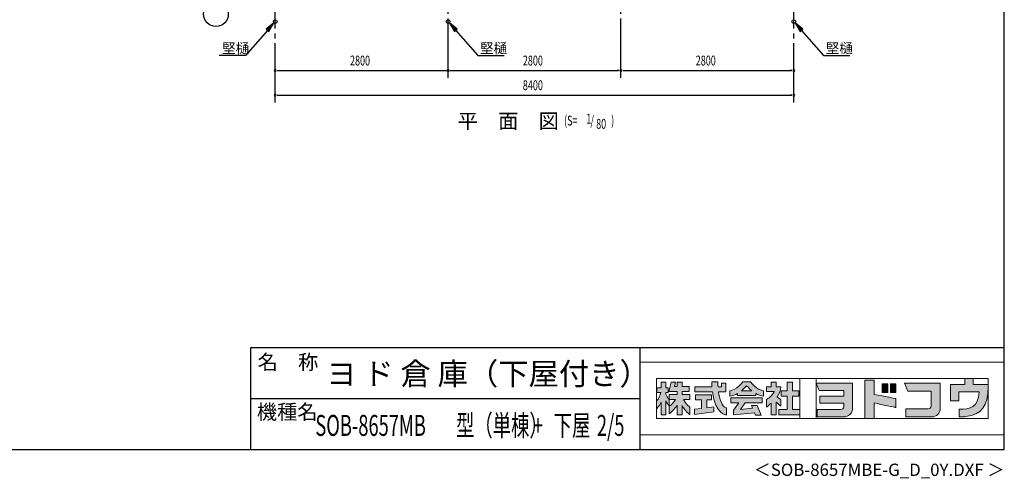
# Model space of a CAD drawing. Extents: x 868 to 32764, y 362 to 22484.
# Drawn here: x 16816 to 32764, y 362 to 7798 of the extents above; entities that cross this region are included whole.
import ezdxf
from ezdxf.enums import TextEntityAlignment as Align

# ---------------------------------------------------------------- set-up
doc = ezdxf.new("R2010")
doc.units = 0
doc.header["$LTSCALE"] = 80
doc.header["$MEASUREMENT"] = 0
doc.linetypes.add('1PL-M', pattern=[15, 12, -1, 1, -1])
for name, color, linetype in [('1PL-M1', 6, '1PL-M'), ('FILENAME', 7, 'CONTINUOUS'), ('HIKIDASHI', 6, 'CONTINUOUS'), ('NAME', 20, 'CONTINUOUS'), ('SUNPOU', 4, 'CONTINUOUS'), ('U1', 3, 'CONTINUOUS'), ('WAKUMOJI-01', 130, 'CONTINUOUS'), ('WAKUSEN-01', 50, 'CONTINUOUS'), ('WAKUSEN-02', 130, 'CONTINUOUS')]:
    doc.layers.add(name, color=color, linetype=linetype)
doc.layers.add('FRAME', color=8, linetype='CONTINUOUS', lineweight=0, plot=False)
doc.layers.add('株式会社ヨドコウ 社名ロゴタイプ 横組み', color=4, linetype='CONTINUOUS', lineweight=0)
doc.styles.add('00', font='ROMANS', dxfattribs={"width": 0.666667, "bigfont": 'BIGFONT'})
doc.styles.add('01', font='ROMANS', dxfattribs={"height": 3, "bigfont": 'BIGFONT'})
doc.styles.add('FILENAME', font='romans', dxfattribs={"height": 200, "bigfont": 'bigfont'})
doc.styles.add('WAKUMOJI', font='SIMPLEX', dxfattribs={"height": 3, "bigfont": 'BIGFONT'})

# ---------------------------------------------------------------- blocks, each defined once
blk = doc.blocks.new('Block_0')
at = {"layer": '株式会社ヨドコウ 社名ロゴタイプ 横組み'}
h = blk.add_hatch(color=256, dxfattribs=at)
h.dxf.hatch_style = 2
edge = h.paths.add_edge_path()
edge.add_spline(control_points=[(22.52, -15.55), (22.52, -15.55), (26.89, -15.55), (26.89, -15.55), (26.89, -15.55), (26.89, -12.49), (26.89, -12.49), (26.89, -12.49), (26.89, -12.48), (26.89, -12.48), (26.89, -12.48), (22.52, -12.48), (22.52, -12.48), (22.52, -12.48), (22.52, -9.76), (22.52, -9.76), (22.52, -9.76), (19.43, -9.76), (19.43, -9.76), (19.43, -9.76), (19.43, -12.48), (19.43, -12.48), (19.43, -12.48), (19.43, -12.49), (19.43, -12.49), (19.43, -12.49), (17.82, -12.49), (17.82, -12.49), (17.82, -12.49), (18.44, -9.76), (18.44, -9.76), (18.44, -9.76), (15.67, -9.76), (15.67, -9.76), (15.67, -9.76), (14.16, -15.55), (14.16, -15.55), (14.16, -15.55), (19.43, -15.55), (19.43, -15.55), (19.43, -15.55), (19.43, -17.6), (19.43, -17.6), (19.43, -17.6), (14.44, -17.6), (14.44, -17.6), (14.44, -17.6), (14.44, -20.61), (14.44, -20.61), (13.55, -19.44), (12.8, -18.25), (12.39, -17.26), (12.39, -17.26), (12.39, -16.3), (12.39, -16.3), (12.39, -16.3), (13.9, -16.3), (13.9, -16.3), (13.9, -16.3), (13.9, -13.32), (13.9, -13.32), (13.9, -13.32), (12.39, -13.32), (12.39, -13.32), (12.39, -13.32), (12.39, -9.76), (12.39, -9.76), (12.39, -9.76), (9.4, -9.76), (9.4, -9.76), (9.4, -9.76), (9.4, -13.32), (9.4, -13.32), (9.4, -13.32), (6.77, -13.32), (6.77, -13.32), (6.77, -13.32), (6.77, -16.3), (6.77, -16.3), (6.77, -16.3), (9.17, -16.3), (9.17, -16.3), (8.88, -18.08), (7.95, -19.98), (6.53, -21.71), (6.53, -21.71), (6.53, -26.68), (6.53, -26.68), (7.81, -25.14), (9.05, -23.22), (9.4, -22.42), (9.4, -22.42), (9.4, -30.2), (9.4, -30.2), (9.4, -30.2), (12.39, -30.2), (12.39, -30.2), (12.39, -30.2), (12.39, -21.53), (12.39, -21.53), (12.72, -22.29), (13.73, -23.63), (14.44, -24.55), (14.44, -24.55), (14.44, -20.69), (14.44, -20.69), (14.44, -20.69), (14.5, -20.69), (14.5, -20.69), (14.5, -20.69), (18.29, -20.69), (18.29, -20.69), (18.29, -20.69), (17.1, -23.18), (14.44, -24.95), (14.44, -24.95), (14.44, -29.56), (14.44, -29.56), (15.91, -28.51), (18.82, -25.32), (19.43, -24.11), (19.43, -24.11), (19.43, -30.2), (19.43, -30.2), (19.43, -30.2), (22.52, -30.2), (22.52, -30.2), (22.52, -30.2), (22.52, -24.43), (22.52, -24.43), (24.05, -27.77), (27.23, -29.95), (27.23, -29.95), (27.23, -29.95), (27.23, -25.41), (27.23, -25.41), (24.93, -23.55), (23.41, -20.69), (23.41, -20.69), (23.41, -20.69), (27.23, -20.69), (27.23, -20.69), (27.23, -20.69), (27.23, -17.6), (27.23, -17.6), (27.23, -17.6), (22.52, -17.6), (22.52, -17.6), (22.52, -17.6), (22.52, -15.55), (22.52, -15.55)], knot_values=[0, 0, 0, 0, 1, 1, 1, 2, 2, 2, 3, 3, 3, 4, 4, 4, 5, 5, 5, 6, 6, 6, 7, 7, 7, 8, 8, 8, 9, 9, 9, 10, 10, 10, 11, 11, 11, 12, 12, 12, 13, 13, 13, 14, 14, 14, 15, 15, 15, 16, 16, 16, 17, 17, 17, 18, 18, 18, 19, 19, 19, 20, 20, 20, 21, 21, 21, 22, 22, 22, 23, 23, 23, 24, 24, 24, 25, 25, 25, 26, 26, 26, 27, 27, 27, 28, 28, 28, 29, 29, 29, 30, 30, 30, 31, 31, 31, 32, 32, 32, 33, 33, 33, 34, 34, 34, 35, 35, 35, 36, 36, 36, 37, 37, 37, 38, 38, 38, 39, 39, 39, 40, 40, 40, 41, 41, 41, 42, 42, 42, 43, 43, 43, 44, 44, 44, 45, 45, 45, 46, 46, 46, 47, 47, 47, 48, 48, 48, 49, 49, 49, 50, 50, 50, 50], degree=3, periodic=0)
h = blk.add_hatch(color=256, dxfattribs=at)
h.dxf.hatch_style = 2
edge = h.paths.add_edge_path()
edge.add_spline(control_points=[(45.15, -15.85), (45.15, -15.85), (49.6, -15.85), (49.6, -15.85), (49.6, -15.85), (49.6, -10.54), (49.6, -10.54), (49.6, -10.54), (46.93, -10.54), (46.93, -10.54), (46.93, -10.54), (46.93, -12.72), (46.93, -12.72), (46.93, -12.72), (44.85, -12.72), (44.85, -12.72), (44.74, -11.69), (44.68, -9.71), (44.68, -9.71), (44.68, -9.71), (40.92, -9.71), (40.92, -9.71), (40.93, -10.77), (40.97, -11.77), (41.03, -12.72), (41.03, -12.72), (30.42, -12.72), (30.42, -12.72), (30.42, -12.72), (30.42, -15.85), (30.42, -15.85), (30.42, -15.85), (41.32, -15.85), (41.32, -15.85), (43.08, -29.91), (50.08, -30.3), (50.08, -30.3), (50.08, -30.3), (50.08, -25.89), (50.08, -25.89), (46.98, -25.07), (45.69, -19.94), (45.15, -15.85)], knot_values=[0, 0, 0, 0, 1, 1, 1, 2, 2, 2, 3, 3, 3, 4, 4, 4, 5, 5, 5, 6, 6, 6, 7, 7, 7, 8, 8, 8, 9, 9, 9, 10, 10, 10, 11, 11, 11, 12, 12, 12, 13, 13, 13, 14, 14, 14, 14], degree=3, periodic=0)
h = blk.add_hatch(color=256, dxfattribs=at)
h.dxf.hatch_style = 2
edge = h.paths.add_edge_path()
edge.add_spline(control_points=[(59.36, -15.25), (61.43, -13.59), (62.6, -11.98), (62.6, -11.98), (62.6, -11.98), (63.78, -13.59), (65.85, -15.25), (65.85, -15.25), (59.36, -15.25), (59.36, -15.25)], knot_values=[0, 0, 0, 0, 1, 1, 1, 2, 2, 2, 3, 3, 3, 3], degree=3, periodic=0)
edge = h.paths.add_edge_path()
edge.add_spline(control_points=[(65.04, -9.58), (65.04, -9.58), (60.17, -9.58), (60.17, -9.58), (57.4, -14.2), (52.2, -15.27), (52.2, -15.27), (52.2, -15.27), (52.2, -18.6), (52.2, -18.6), (53.93, -18.32), (55.49, -17.69), (56.85, -16.94), (56.85, -16.94), (56.85, -18.14), (56.85, -18.14), (56.85, -18.14), (68.35, -18.14), (68.35, -18.14), (68.35, -18.14), (68.35, -16.94), (68.35, -16.94), (69.71, -17.69), (71.27, -18.32), (73, -18.6), (73, -18.6), (73, -15.27), (73, -15.27), (73, -15.27), (67.8, -14.2), (65.04, -9.58)], knot_values=[0, 0, 0, 0, 1, 1, 1, 2, 2, 2, 3, 3, 3, 4, 4, 4, 5, 5, 5, 6, 6, 6, 7, 7, 7, 8, 8, 8, 9, 9, 9, 10, 10, 10, 10], degree=3, periodic=0)
h = blk.add_hatch(color=256, dxfattribs=at)
h.dxf.hatch_style = 2
edge = h.paths.add_edge_path()
edge.add_spline(control_points=[(83.92, -20.84), (83.49, -20.61), (81.76, -19.16), (81.52, -18.88), (82.86, -17.18), (83.86, -14.97), (83.87, -12.72), (83.87, -12.72), (81.05, -12.72), (81.05, -12.72), (81.05, -12.72), (81.05, -9.76), (81.05, -9.76), (81.05, -9.76), (77.76, -9.76), (77.76, -9.76), (77.76, -9.76), (77.76, -12.72), (77.76, -12.72), (77.76, -12.72), (75.04, -12.72), (75.04, -12.72), (75.04, -12.72), (75.04, -15.74), (75.04, -15.74), (75.04, -15.74), (79.77, -15.74), (79.77, -15.74), (79.1, -17.07), (77.28, -19.22), (75.04, -20.67), (75.04, -20.67), (75.04, -25.31), (75.04, -25.31), (76.07, -24.58), (77.76, -22.86), (77.76, -22.86), (77.76, -22.86), (77.76, -30.22), (77.76, -30.22), (77.76, -30.22), (81.05, -30.22), (81.05, -30.22), (81.05, -30.22), (81.05, -22.29), (81.05, -22.29), (81.42, -22.71), (83.24, -24.3), (83.92, -24.79), (83.92, -24.79), (83.92, -20.84), (83.92, -20.84)], knot_values=[0, 0, 0, 0, 1, 1, 1, 2, 2, 2, 3, 3, 3, 4, 4, 4, 5, 5, 5, 6, 6, 6, 7, 7, 7, 8, 8, 8, 9, 9, 9, 10, 10, 10, 11, 11, 11, 12, 12, 12, 13, 13, 13, 14, 14, 14, 15, 15, 15, 16, 16, 16, 17, 17, 17, 17], degree=3, periodic=0)
h = blk.add_hatch(color=256, dxfattribs=at)
h.dxf.hatch_style = 2
h.paths.add_polyline_path([(91.19, -26.94), (91.19, -18.44), (95.14, -18.44), (95.14, -15.12), (91.19, -15.12), (91.19, -9.76), (87.81, -9.76), (87.81, -15.12), (84.01, -15.12), (84.01, -18.44), (87.81, -18.44), (87.81, -26.94), (82.69, -26.94), (82.69, -30.22), (95.72, -30.22), (95.72, -26.94)])
h = blk.add_hatch(color=256, dxfattribs=at)
h.dxf.hatch_style = 1
edge = h.paths.add_edge_path()
edge.add_spline(control_points=[(128.43, -12.79), (128.43, -12.43), (128.43, -12.09), (128.43, -11.79)], knot_values=[12.750005, 12.750005, 12.750005, 12.750005, 12.812504, 12.812504, 12.812504, 12.812504], degree=3, periodic=0)
edge.add_spline(control_points=[(128.43, -11.79), (128.43, -11.5), (128.43, -11.24), (128.43, -11.02)], knot_values=[12.812504, 12.812504, 12.812504, 12.812504, 12.875003, 12.875003, 12.875003, 12.875003], degree=3, periodic=0)
edge.add_spline(control_points=[(128.43, -11.02), (128.43, -10.92), (128.43, -10.82), (128.43, -10.74)], knot_values=[12.875003, 12.875003, 12.875003, 12.875003, 12.906252, 12.906252, 12.906252, 12.906252], degree=3, periodic=0)
edge.add_spline(control_points=[(128.43, -10.74), (128.43, -10.66), (128.43, -10.59), (128.43, -10.53)], knot_values=[12.906252, 12.906252, 12.906252, 12.906252, 12.937501, 12.937501, 12.937501, 12.937501], degree=3, periodic=0)
edge.add_spline(control_points=[(128.43, -10.35), (128.43, -10.35), (128.43, -10.35), (128.43, -10.35), (128.43, -10.35), (122.78, -10.35), (117.12, -10.35)], knot_values=[12.999817, 12.999817, 12.999817, 12.999817, 13, 13, 13, 13.49999, 13.49999, 13.49999, 13.49999], degree=3, periodic=0)
edge.add_spline(control_points=[(117.12, -10.35), (111.46, -10.35), (105.8, -10.35), (105.8, -10.35)], knot_values=[13.49999, 13.49999, 13.49999, 13.49999, 14, 14, 14, 14], degree=3, periodic=0)
edge.add_spline(control_points=[(105.8, -10.35), (105.8, -10.35), (107.72, -14.94), (107.72, -14.94)], knot_values=[0.00001, 0.00001, 0.00001, 0.00001, 0.99999, 0.99999, 0.99999, 0.99999], degree=3, periodic=0)
edge.add_spline(control_points=[(107.72, -14.94), (107.72, -14.94), (122.93, -14.94), (122.93, -14.94)], knot_values=[1.00001, 1.00001, 1.00001, 1.00001, 1.99999, 1.99999, 1.99999, 1.99999], degree=3, periodic=0)
edge.add_spline(control_points=[(122.93, -14.94), (122.93, -14.94), (122.93, -18.45), (122.93, -18.45)], knot_values=[2.00001, 2.00001, 2.00001, 2.00001, 2.99999, 2.99999, 2.99999, 2.99999], degree=3, periodic=0)
edge.add_spline(control_points=[(122.93, -18.45), (122.93, -18.45), (108.09, -18.45), (108.09, -18.45)], knot_values=[3.00001, 3.00001, 3.00001, 3.00001, 3.99999, 3.99999, 3.99999, 3.99999], degree=3, periodic=0)
edge.add_spline(control_points=[(108.09, -18.45), (108.09, -18.45), (108.09, -22.88), (108.09, -22.88)], knot_values=[4.00001, 4.00001, 4.00001, 4.00001, 4.99999, 4.99999, 4.99999, 4.99999], degree=3, periodic=0)
edge.add_spline(control_points=[(108.09, -22.88), (108.09, -22.88), (122.93, -22.88), (122.93, -22.88)], knot_values=[5.00001, 5.00001, 5.00001, 5.00001, 5.99999, 5.99999, 5.99999, 5.99999], degree=3, periodic=0)
edge.add_spline(control_points=[(122.93, -22.88), (122.93, -22.88), (122.93, -25.08), (122.93, -25.08)], knot_values=[6.00001, 6.00001, 6.00001, 6.00001, 7, 7, 7, 7], degree=3, periodic=0)
edge.add_spline(control_points=[(122.93, -25.08), (122.93, -26.07), (122.12, -26.87), (121.13, -26.87)], knot_values=[7, 7, 7, 7, 8, 8, 8, 8], degree=3, periodic=0)
edge.add_spline(control_points=[(121.13, -26.87), (121.13, -26.87), (106.47, -26.87), (106.47, -26.87)], knot_values=[8.00001, 8.00001, 8.00001, 8.00001, 8.99999, 8.99999, 8.99999, 8.99999], degree=3, periodic=0)
edge.add_spline(control_points=[(106.47, -26.87), (106.47, -26.87), (106.47, -31.47), (106.47, -31.47)], knot_values=[9.00001, 9.00001, 9.00001, 9.00001, 9.99999, 9.99999, 9.99999, 9.99999], degree=3, periodic=0)
edge.add_spline(control_points=[(106.47, -31.47), (106.47, -31.47), (122.93, -31.47), (122.93, -31.47)], knot_values=[10.00001, 10.00001, 10.00001, 10.00001, 11, 11, 11, 11], degree=3, periodic=0)
edge.add_spline(control_points=[(122.93, -31.47), (125.96, -31.47), (128.43, -28.99), (128.43, -25.96), (128.43, -25.96), (128.43, -24.98), (128.43, -23.52)], knot_values=[11, 11, 11, 11, 12, 12, 12, 12.250015, 12.250015, 12.250015, 12.250015], degree=3, periodic=0)
edge.add_spline(control_points=[(128.43, -23.52), (128.43, -22.06), (128.43, -20.11), (128.43, -18.16)], knot_values=[12.250015, 12.250015, 12.250015, 12.250015, 12.50001, 12.50001, 12.50001, 12.50001], degree=3, periodic=0)
edge.add_spline(control_points=[(128.43, -18.16), (128.43, -17.18), (128.43, -16.2), (128.43, -15.29)], knot_values=[12.50001, 12.50001, 12.50001, 12.50001, 12.625008, 12.625008, 12.625008, 12.625008], degree=3, periodic=0)
edge.add_spline(control_points=[(128.43, -15.29), (128.43, -14.38), (128.43, -13.52), (128.43, -12.79)], knot_values=[12.625008, 12.625008, 12.625008, 12.625008, 12.750005, 12.750005, 12.750005, 12.750005], degree=3, periodic=0)
edge = h.paths.add_edge_path()
edge.add_spline(control_points=[(141.81, -17.46), (141.81, -17.46), (141.81, -8.53), (141.81, -8.53)], knot_values=[1.00001, 1.00001, 1.00001, 1.00001, 1.99999, 1.99999, 1.99999, 1.99999], degree=3, periodic=0)
edge.add_spline(control_points=[(141.81, -8.53), (141.81, -8.53), (136.06, -8.53), (136.06, -8.53)], knot_values=[2.00001, 2.00001, 2.00001, 2.00001, 2.99999, 2.99999, 2.99999, 2.99999], degree=3, periodic=0)
edge.add_spline(control_points=[(136.06, -8.53), (136.06, -8.53), (136.06, -32.5), (136.06, -32.5)], knot_values=[3.00001, 3.00001, 3.00001, 3.00001, 3.99999, 3.99999, 3.99999, 3.99999], degree=3, periodic=0)
edge.add_spline(control_points=[(136.06, -32.5), (136.06, -32.5), (141.81, -32.5), (141.81, -32.5)], knot_values=[4.00001, 4.00001, 4.00001, 4.00001, 4.99999, 4.99999, 4.99999, 4.99999], degree=3, periodic=0)
edge.add_spline(control_points=[(141.81, -32.5), (141.81, -32.5), (141.81, -22.75), (141.81, -22.75)], knot_values=[5.00001, 5.00001, 5.00001, 5.00001, 6, 6, 6, 6], degree=3, periodic=0)
edge.add_spline(control_points=[(141.81, -22.75), (146.75, -23.83), (154.97, -25.5), (155.05, -25.52)], knot_values=[6, 6, 6, 6, 7, 7, 7, 7], degree=3, periodic=0)
edge.add_spline(control_points=[(155.05, -25.52), (155.05, -25.52), (155.4, -25.59), (155.4, -25.59), (155.4, -25.59), (155.4, -20.1), (155.4, -20.1), (155.4, -20.1), (155.17, -20.05), (155.17, -20.05)], knot_values=[7.00003, 7.00003, 7.00003, 7.00003, 8, 8, 8, 9, 9, 9, 9.99997, 9.99997, 9.99997, 9.99997], degree=3, periodic=0)
edge.add_spline(control_points=[(155.17, -20.05), (155.1, -20.04), (148.67, -18.75), (141.81, -17.46)], knot_values=[0, 0, 0, 0, 1, 1, 1, 1], degree=3, periodic=0)
edge = h.paths.add_edge_path()
edge.add_spline(control_points=[(182.97, -15.35), (182.97, -14.42), (182.97, -13.56), (182.97, -12.82)], knot_values=[8.625007, 8.625007, 8.625007, 8.625007, 8.750005, 8.750005, 8.750005, 8.750005], degree=3, periodic=0)
edge.add_spline(control_points=[(182.97, -12.82), (182.97, -12.45), (182.97, -12.11), (182.97, -11.81)], knot_values=[8.750005, 8.750005, 8.750005, 8.750005, 8.812504, 8.812504, 8.812504, 8.812504], degree=3, periodic=0)
edge.add_spline(control_points=[(182.97, -11.81), (182.97, -11.51), (182.97, -11.25), (182.97, -11.03)], knot_values=[8.812504, 8.812504, 8.812504, 8.812504, 8.875002, 8.875002, 8.875002, 8.875002], degree=3, periodic=0)
edge.add_spline(control_points=[(182.97, -11.03), (182.97, -10.92), (182.97, -10.83), (182.97, -10.74)], knot_values=[8.875002, 8.875002, 8.875002, 8.875002, 8.906252, 8.906252, 8.906252, 8.906252], degree=3, periodic=0)
edge.add_spline(control_points=[(182.97, -10.74), (182.97, -10.66), (182.97, -10.59), (182.97, -10.53)], knot_values=[8.906252, 8.906252, 8.906252, 8.906252, 8.937501, 8.937501, 8.937501, 8.937501], degree=3, periodic=0)
edge.add_spline(control_points=[(182.97, -10.35), (182.97, -10.35), (182.97, -10.35), (182.97, -10.35), (182.97, -10.35), (177.43, -10.35), (171.88, -10.35)], knot_values=[8.999817, 8.999817, 8.999817, 8.999817, 9, 9, 9, 9.49999, 9.49999, 9.49999, 9.49999], degree=3, periodic=0)
edge.add_spline(control_points=[(171.88, -10.35), (166.33, -10.35), (160.78, -10.35), (160.78, -10.35)], knot_values=[9.49999, 9.49999, 9.49999, 9.49999, 10, 10, 10, 10], degree=3, periodic=0)
edge.add_spline(control_points=[(160.78, -10.35), (160.78, -10.35), (162.85, -15.34), (162.85, -15.34)], knot_values=[0.00001, 0.00001, 0.00001, 0.00001, 0.99999, 0.99999, 0.99999, 0.99999], degree=3, periodic=0)
edge.add_spline(control_points=[(162.85, -15.34), (162.85, -15.34), (177.24, -15.34), (177.24, -15.34)], knot_values=[1.00001, 1.00001, 1.00001, 1.00001, 1.99999, 1.99999, 1.99999, 1.99999], degree=3, periodic=0)
edge.add_spline(control_points=[(177.24, -15.34), (177.24, -15.34), (177.24, -24.73), (177.24, -24.73)], knot_values=[2.00001, 2.00001, 2.00001, 2.00001, 3, 3, 3, 3], degree=3, periodic=0)
edge.add_spline(control_points=[(177.24, -24.73), (177.24, -25.66), (176.48, -26.43), (175.54, -26.43)], knot_values=[3, 3, 3, 3, 4, 4, 4, 4], degree=3, periodic=0)
edge.add_spline(control_points=[(175.54, -26.43), (175.54, -26.43), (161.55, -26.43), (161.55, -26.43)], knot_values=[4.00001, 4.00001, 4.00001, 4.00001, 4.99999, 4.99999, 4.99999, 4.99999], degree=3, periodic=0)
edge.add_spline(control_points=[(161.55, -26.43), (161.55, -26.43), (161.55, -31.47), (161.55, -31.47)], knot_values=[5.00001, 5.00001, 5.00001, 5.00001, 5.99999, 5.99999, 5.99999, 5.99999], degree=3, periodic=0)
edge.add_spline(control_points=[(161.55, -31.47), (161.55, -31.47), (177.65, -31.47), (177.65, -31.47)], knot_values=[6.00001, 6.00001, 6.00001, 6.00001, 7, 7, 7, 7], degree=3, periodic=0)
edge.add_spline(control_points=[(177.65, -31.47), (180.58, -31.47), (182.97, -29.08), (182.97, -26.14), (182.97, -26.14), (182.97, -25.15), (182.97, -23.67)], knot_values=[7, 7, 7, 7, 8, 8, 8, 8.250015, 8.250015, 8.250015, 8.250015], degree=3, periodic=0)
edge.add_spline(control_points=[(182.97, -23.67), (182.97, -22.19), (182.97, -20.22), (182.97, -18.25)], knot_values=[8.250015, 8.250015, 8.250015, 8.250015, 8.50001, 8.50001, 8.50001, 8.50001], degree=3, periodic=0)
edge.add_spline(control_points=[(182.97, -18.25), (182.97, -17.26), (182.97, -16.27), (182.97, -15.35)], knot_values=[8.50001, 8.50001, 8.50001, 8.50001, 8.625007, 8.625007, 8.625007, 8.625007], degree=3, periodic=0)
edge = h.paths.add_edge_path()
edge.add_spline(control_points=[(212.73, -12.78), (212.73, -12.78), (212.73, -11.21), (212.73, -11.21), (212.73, -11.21), (203.51, -11.21), (203.51, -11.21)], knot_values=[14.00002, 14.00002, 14.00002, 14.00002, 15, 15, 15, 15.99998, 15.99998, 15.99998, 15.99998], degree=3, periodic=0)
edge.add_spline(control_points=[(203.51, -11.21), (203.51, -11.21), (203.51, -11.21), (203.51, -11.21), (203.51, -11.21), (203.51, -11.21), (203.51, -11.21)], knot_values=[15.99998, 15.99998, 15.99998, 15.99998, 16, 16, 16, 16.00001, 16.00001, 16.00001, 16.00001], degree=3, periodic=0)
edge.add_spline(control_points=[(203.51, -11.21), (203.51, -11.21), (203.51, -7.5), (203.51, -7.5)], knot_values=[0.00001, 0.00001, 0.00001, 0.00001, 0.99999, 0.99999, 0.99999, 0.99999], degree=3, periodic=0)
edge.add_spline(control_points=[(203.51, -7.5), (203.51, -7.5), (198.23, -7.5), (198.23, -7.5)], knot_values=[1.00001, 1.00001, 1.00001, 1.00001, 1.99999, 1.99999, 1.99999, 1.99999], degree=3, periodic=0)
edge.add_spline(control_points=[(198.23, -7.5), (198.23, -7.5), (198.23, -11.21), (198.23, -11.21)], knot_values=[2.00001, 2.00001, 2.00001, 2.00001, 2.99999, 2.99999, 2.99999, 2.99999], degree=3, periodic=0)
edge.add_spline(control_points=[(198.23, -11.21), (198.23, -11.21), (189.33, -11.21), (189.33, -11.21)], knot_values=[3.00001, 3.00001, 3.00001, 3.00001, 3.99999, 3.99999, 3.99999, 3.99999], degree=3, periodic=0)
edge.add_spline(control_points=[(189.33, -11.21), (189.33, -11.21), (189.33, -21.51), (189.33, -21.51)], knot_values=[4.00001, 4.00001, 4.00001, 4.00001, 4.99999, 4.99999, 4.99999, 4.99999], degree=3, periodic=0)
edge.add_spline(control_points=[(189.33, -21.51), (189.33, -21.51), (194.46, -21.51), (194.46, -21.51)], knot_values=[5.00001, 5.00001, 5.00001, 5.00001, 5.99999, 5.99999, 5.99999, 5.99999], degree=3, periodic=0)
edge.add_spline(control_points=[(194.46, -21.51), (194.46, -21.51), (194.46, -15.81), (194.46, -15.81)], knot_values=[6.00001, 6.00001, 6.00001, 6.00001, 6.99999, 6.99999, 6.99999, 6.99999], degree=3, periodic=0)
edge.add_spline(control_points=[(194.46, -15.81), (194.46, -15.81), (207.16, -15.81), (207.16, -15.81)], knot_values=[7.00001, 7.00001, 7.00001, 7.00001, 8, 8, 8, 8], degree=3, periodic=0)
edge.add_spline(control_points=[(207.16, -15.81), (206.97, -25.77), (201.09, -26.66), (195.07, -26.71)], knot_values=[8, 8, 8, 8, 9, 9, 9, 9], degree=3, periodic=0)
edge.add_spline(control_points=[(195.07, -26.71), (195.07, -26.71), (194.78, -26.71), (194.78, -26.71)], knot_values=[9.00001, 9.00001, 9.00001, 9.00001, 9.99999, 9.99999, 9.99999, 9.99999], degree=3, periodic=0)
edge.add_spline(control_points=[(194.78, -26.71), (194.78, -26.71), (194.78, -31.47), (194.78, -31.47)], knot_values=[10.00001, 10.00001, 10.00001, 10.00001, 10.99999, 10.99999, 10.99999, 10.99999], degree=3, periodic=0)
edge.add_spline(control_points=[(194.78, -31.47), (194.78, -31.47), (195.08, -31.47), (195.08, -31.47)], knot_values=[11.00001, 11.00001, 11.00001, 11.00001, 12, 12, 12, 12], degree=3, periodic=0)
edge.add_spline(control_points=[(195.08, -31.47), (196.5, -31.47), (197.74, -31.4), (198.86, -31.26)], knot_values=[12, 12, 12, 12, 13, 13, 13, 13], degree=3, periodic=0)
edge.add_spline(control_points=[(198.86, -31.26), (208.71, -30.05), (212.73, -24.69), (212.73, -12.78)], knot_values=[13, 13, 13, 13, 14, 14, 14, 14], degree=3, periodic=0)
h = blk.add_hatch(color=250, dxfattribs=at)
h.dxf.hatch_style = 2
edge = h.paths.add_edge_path()
edge.add_spline(control_points=[(105.8, -10.35), (105.8, -10.35), (107.72, -14.94), (107.72, -14.94), (107.72, -14.94), (122.93, -14.94), (122.93, -14.94), (122.93, -14.94), (122.93, -18.45), (122.93, -18.45), (122.93, -18.45), (108.09, -18.45), (108.09, -18.45), (108.09, -18.45), (108.09, -22.88), (108.09, -22.88), (108.09, -22.88), (122.93, -22.88), (122.93, -22.88), (122.93, -22.88), (122.93, -25.08), (122.93, -25.08), (122.93, -26.07), (122.12, -26.87), (121.13, -26.87), (121.13, -26.87), (106.47, -26.87), (106.47, -26.87), (106.47, -26.87), (106.47, -31.47), (106.47, -31.47), (106.47, -31.47), (122.93, -31.47), (122.93, -31.47), (125.96, -31.47), (128.43, -28.99), (128.43, -25.96), (128.43, -25.96), (128.43, -10.35), (128.43, -10.35), (128.43, -10.35), (105.8, -10.35), (105.8, -10.35)], knot_values=[0, 0, 0, 0, 1, 1, 1, 2, 2, 2, 3, 3, 3, 4, 4, 4, 5, 5, 5, 6, 6, 6, 7, 7, 7, 8, 8, 8, 9, 9, 9, 10, 10, 10, 11, 11, 11, 12, 12, 12, 13, 13, 13, 14, 14, 14, 14], degree=3, periodic=0)
edge.add_line((105.8, -10.35), (105.8, -10.35))
h = blk.add_hatch(color=250, dxfattribs=at)
h.dxf.hatch_style = 2
edge = h.paths.add_edge_path()
edge.add_spline(control_points=[(155.17, -20.05), (155.1, -20.04), (148.67, -18.75), (141.81, -17.46), (141.81, -17.46), (141.81, -8.53), (141.81, -8.53), (141.81, -8.53), (136.06, -8.53), (136.06, -8.53), (136.06, -8.53), (136.06, -32.5), (136.06, -32.5), (136.06, -32.5), (141.81, -32.5), (141.81, -32.5), (141.81, -32.5), (141.81, -22.75), (141.81, -22.75), (146.75, -23.83), (154.97, -25.5), (155.05, -25.52), (155.05, -25.52), (155.4, -25.59), (155.4, -25.59), (155.4, -25.59), (155.4, -20.1), (155.4, -20.1), (155.4, -20.1), (155.17, -20.05), (155.17, -20.05)], knot_values=[0, 0, 0, 0, 1, 1, 1, 2, 2, 2, 3, 3, 3, 4, 4, 4, 5, 5, 5, 6, 6, 6, 7, 7, 7, 8, 8, 8, 9, 9, 9, 10, 10, 10, 10], degree=3, periodic=0)
edge.add_line((155.17, -20.05), (155.17, -20.05))
h = blk.add_hatch(color=256, dxfattribs=at)
h.dxf.hatch_style = 2
h.paths.add_polyline_path([(146.94, -10.84), (146.94, -16.24), (150.29, -16.24), (150.29, -10.84), (146.94, -10.84)])
h = blk.add_hatch(color=256, dxfattribs=at)
h.dxf.hatch_style = 2
h.paths.add_polyline_path([(152.05, -10.84), (152.05, -16.24), (155.4, -16.24), (155.4, -10.84), (152.05, -10.84)])
h = blk.add_hatch(color=250, dxfattribs=at)
h.dxf.hatch_style = 2
edge = h.paths.add_edge_path()
edge.add_spline(control_points=[(160.78, -10.35), (160.78, -10.35), (162.85, -15.34), (162.85, -15.34), (162.85, -15.34), (177.24, -15.34), (177.24, -15.34), (177.24, -15.34), (177.24, -24.73), (177.24, -24.73), (177.24, -25.66), (176.48, -26.43), (175.54, -26.43), (175.54, -26.43), (161.55, -26.43), (161.55, -26.43), (161.55, -26.43), (161.55, -31.47), (161.55, -31.47), (161.55, -31.47), (177.65, -31.47), (177.65, -31.47), (180.58, -31.47), (182.97, -29.08), (182.97, -26.14), (182.97, -26.14), (182.97, -10.35), (182.97, -10.35), (182.97, -10.35), (160.78, -10.35), (160.78, -10.35)], knot_values=[0, 0, 0, 0, 1, 1, 1, 2, 2, 2, 3, 3, 3, 4, 4, 4, 5, 5, 5, 6, 6, 6, 7, 7, 7, 8, 8, 8, 9, 9, 9, 10, 10, 10, 10], degree=3, periodic=0)
edge.add_line((160.78, -10.35), (160.78, -10.35))
h = blk.add_hatch(color=250, dxfattribs=at)
h.dxf.hatch_style = 2
edge = h.paths.add_edge_path()
edge.add_spline(control_points=[(203.51, -11.21), (203.51, -11.21), (203.51, -7.5), (203.51, -7.5), (203.51, -7.5), (198.23, -7.5), (198.23, -7.5), (198.23, -7.5), (198.23, -11.21), (198.23, -11.21), (198.23, -11.21), (189.33, -11.21), (189.33, -11.21), (189.33, -11.21), (189.33, -21.51), (189.33, -21.51), (189.33, -21.51), (194.46, -21.51), (194.46, -21.51), (194.46, -21.51), (194.46, -15.81), (194.46, -15.81), (194.46, -15.81), (207.16, -15.81), (207.16, -15.81), (206.97, -25.77), (201.09, -26.66), (195.07, -26.71), (195.07, -26.71), (194.78, -26.71), (194.78, -26.71), (194.78, -26.71), (194.78, -31.47), (194.78, -31.47), (194.78, -31.47), (195.08, -31.47), (195.08, -31.47), (196.5, -31.47), (197.74, -31.4), (198.86, -31.26), (208.71, -30.05), (212.73, -24.69), (212.73, -12.78), (212.73, -12.78), (212.73, -11.21), (212.73, -11.21), (212.73, -11.21), (203.51, -11.21), (203.51, -11.21)], knot_values=[0, 0, 0, 0, 1, 1, 1, 2, 2, 2, 3, 3, 3, 4, 4, 4, 5, 5, 5, 6, 6, 6, 7, 7, 7, 8, 8, 8, 9, 9, 9, 10, 10, 10, 11, 11, 11, 12, 12, 12, 13, 13, 13, 14, 14, 14, 15, 15, 15, 16, 16, 16, 16], degree=3, periodic=0)
edge.add_line((203.51, -11.21), (203.51, -11.21))
h = blk.add_hatch(color=256, dxfattribs=at)
h.dxf.hatch_style = 2
h.paths.add_polyline_path([(37.86, -20.86), (40.77, -20.86), (40.77, -17.73), (30.83, -17.73), (30.83, -20.86), (34.55, -20.86), (34.55, -26.14), (30.25, -26.72), (30.25, -29.95), (42.2, -28.37), (42.2, -25.15), (37.86, -25.71)])
h = blk.add_hatch(color=256, dxfattribs=at)
h.dxf.hatch_style = 2
h.paths.add_polyline_path([(52.85, -22.77), (57.67, -22.77), (54.52, -27.23), (54.52, -30.26), (67.47, -29.01), (68.04, -30.42), (71.61, -30.42), (69.15, -24.34), (65.59, -24.34), (66.28, -26.04), (58.86, -26.76), (61.59, -22.77), (72.35, -22.77), (72.35, -19.65), (52.85, -19.65)])
at = {"layer": 'FRAME'}
for p, q in [((-3.54, 2.57), (222.81, 2.57)), ((-3.54, -42.57), (-3.54, 2.57)), ((222.81, 2.57), (222.81, -42.57)), ((6.53, -7.5), (212.73, -7.5)), ((6.53, -32.5), (6.53, -7.5)), ((95.72, -7.5), (95.72, -32.5)), ((105.8, -7.5), (105.8, -32.5)), ((212.73, -7.5), (212.73, -32.5)), ((212.73, -32.5), (6.53, -32.5)), ((222.81, -42.57), (-3.54, -42.57))]:
    blk.add_line(p, q, dxfattribs=at)
at = {"layer": '株式会社ヨドコウ 社名ロゴタイプ 横組み'}
for points in [[(91.19, -26.94), (91.19, -18.44), (95.14, -18.44), (95.14, -15.12), (91.19, -15.12), (91.19, -9.76), (87.81, -9.76), (87.81, -15.12), (84.01, -15.12), (84.01, -18.44), (87.81, -18.44), (87.81, -26.94), (82.69, -26.94), (82.69, -30.22), (95.72, -30.22), (95.72, -26.94)], [(37.86, -20.86), (40.77, -20.86), (40.77, -17.73), (30.83, -17.73), (30.83, -20.86), (34.55, -20.86), (34.55, -26.14), (30.25, -26.72), (30.25, -29.95), (42.2, -28.37), (42.2, -25.15), (37.86, -25.71)], [(52.85, -22.77), (57.67, -22.77), (54.52, -27.23), (54.52, -30.26), (67.47, -29.01), (68.04, -30.42), (71.61, -30.42), (69.15, -24.34), (65.59, -24.34), (66.28, -26.04), (58.86, -26.76), (61.59, -22.77), (72.35, -22.77), (72.35, -19.65), (52.85, -19.65)]]:
    blk.add_lwpolyline(points, close=True, dxfattribs=at)
for points in [[(146.94, -10.84), (146.94, -16.24), (150.29, -16.24), (150.29, -10.84), (146.94, -10.84)], [(152.05, -10.84), (152.05, -16.24), (155.4, -16.24), (155.4, -10.84), (152.05, -10.84)]]:
    blk.add_lwpolyline(points, dxfattribs=at)
for points in [[(12.39, -9.76), (12.39, -9.76), (9.4, -9.76), (9.4, -9.76)], [(9.4, -9.76), (9.4, -9.76), (9.4, -13.32), (9.4, -13.32)], [(12.39, -13.32), (12.39, -13.32), (12.39, -9.76), (12.39, -9.76)], [(15.67, -9.76), (15.67, -9.76), (14.16, -15.55), (14.16, -15.55)], [(18.44, -9.76), (18.44, -9.76), (15.67, -9.76), (15.67, -9.76)], [(17.82, -12.49), (17.82, -12.49), (18.44, -9.76), (18.44, -9.76)], [(22.52, -9.76), (22.52, -9.76), (19.43, -9.76), (19.43, -9.76)], [(19.43, -9.76), (19.43, -9.76), (19.43, -12.48), (19.43, -12.48)], [(22.52, -12.48), (22.52, -12.48), (22.52, -9.76), (22.52, -9.76)], [(105.8, -10.35), (105.8, -10.35), (107.72, -14.94), (107.72, -14.94)], [(128.43, -10.35), (128.43, -10.35), (105.8, -10.35), (105.8, -10.35)], [(128.43, -25.96), (128.43, -25.96), (128.43, -10.35), (128.43, -10.35)], [(160.78, -10.35), (160.78, -10.35), (162.85, -15.34), (162.85, -15.34)], [(182.97, -10.35), (182.97, -10.35), (160.78, -10.35), (160.78, -10.35)], [(182.97, -26.14), (182.97, -26.14), (182.97, -10.35), (182.97, -10.35)], [(198.23, -11.21), (198.23, -11.21), (189.33, -11.21), (189.33, -11.21)], [(189.33, -11.21), (189.33, -11.21), (189.33, -21.51), (189.33, -21.51)], [(203.51, -7.5), (203.51, -7.5), (198.23, -7.5), (198.23, -7.5)], [(198.23, -7.5), (198.23, -7.5), (198.23, -11.21), (198.23, -11.21)], [(203.51, -11.21), (203.51, -11.21), (203.51, -7.5), (203.51, -7.5)], [(212.73, -11.21), (212.73, -11.21), (203.51, -11.21), (203.51, -11.21)], [(212.73, -12.78), (212.73, -12.78), (212.73, -11.21), (212.73, -11.21)], [(9.17, -16.3), (8.88, -18.08), (7.95, -19.98), (6.53, -21.71)], [(9.4, -13.32), (9.4, -13.32), (6.77, -13.32), (6.77, -13.32)], [(6.77, -13.32), (6.77, -13.32), (6.77, -16.3), (6.77, -16.3)], [(6.77, -16.3), (6.77, -16.3), (9.17, -16.3), (9.17, -16.3)], [(13.9, -13.32), (13.9, -13.32), (12.39, -13.32), (12.39, -13.32)], [(12.39, -17.26), (12.39, -17.26), (12.39, -16.3), (12.39, -16.3)], [(12.39, -16.3), (12.39, -16.3), (13.9, -16.3), (13.9, -16.3)], [(14.44, -20.61), (13.55, -19.44), (12.8, -18.25), (12.39, -17.26)], [(13.9, -16.3), (13.9, -16.3), (13.9, -13.32), (13.9, -13.32)], [(14.16, -15.55), (14.16, -15.55), (19.43, -15.55), (19.43, -15.55)], [(19.43, -17.6), (19.43, -17.6), (14.44, -17.6), (14.44, -17.6)], [(14.44, -17.6), (14.44, -17.6), (14.44, -20.61), (14.44, -20.61)], [(19.43, -12.49), (19.43, -12.49), (17.82, -12.49), (17.82, -12.49)], [(19.43, -12.48), (19.43, -12.48), (19.43, -12.49), (19.43, -12.49)], [(19.43, -15.55), (19.43, -15.55), (19.43, -17.6), (19.43, -17.6)], [(26.89, -12.48), (26.89, -12.48), (22.52, -12.48), (22.52, -12.48)], [(22.52, -15.55), (22.52, -15.55), (26.89, -15.55), (26.89, -15.55)], [(22.52, -17.6), (22.52, -17.6), (22.52, -15.55), (22.52, -15.55)], [(27.23, -17.6), (27.23, -17.6), (22.52, -17.6), (22.52, -17.6)], [(26.89, -12.49), (26.89, -12.49), (26.89, -12.48), (26.89, -12.48)], [(26.89, -15.55), (26.89, -15.55), (26.89, -12.49), (26.89, -12.49)], [(27.23, -20.69), (27.23, -20.69), (27.23, -17.6), (27.23, -17.6)], [(107.72, -14.94), (107.72, -14.94), (122.93, -14.94), (122.93, -14.94)], [(122.93, -14.94), (122.93, -14.94), (122.93, -18.45), (122.93, -18.45)], [(162.85, -15.34), (162.85, -15.34), (177.24, -15.34), (177.24, -15.34)], [(177.24, -15.34), (177.24, -15.34), (177.24, -24.73), (177.24, -24.73)], [(194.46, -21.51), (194.46, -21.51), (194.46, -15.81), (194.46, -15.81)], [(194.46, -15.81), (194.46, -15.81), (207.16, -15.81), (207.16, -15.81)], [(207.16, -15.81), (206.97, -25.77), (201.09, -26.66), (195.07, -26.71)], [(198.86, -31.26), (208.71, -30.05), (212.73, -24.69), (212.73, -12.78)], [(6.53, -21.71), (6.53, -21.71), (6.53, -26.68), (6.53, -26.68)], [(6.53, -26.68), (7.81, -25.14), (9.05, -23.22), (9.4, -22.42)], [(9.4, -22.42), (9.4, -22.42), (9.4, -30.2), (9.4, -30.2)], [(12.39, -30.2), (12.39, -30.2), (12.39, -21.53), (12.39, -21.53)], [(12.39, -21.53), (12.72, -22.29), (13.73, -23.63), (14.44, -24.55)], [(14.44, -24.55), (14.44, -24.55), (14.44, -20.69), (14.44, -20.69)], [(14.44, -20.69), (14.44, -20.69), (14.5, -20.69), (14.5, -20.69)], [(18.29, -20.69), (18.29, -20.69), (17.1, -23.18), (14.44, -24.95)], [(14.44, -29.56), (15.91, -28.51), (18.82, -25.32), (19.43, -24.11)], [(14.5, -20.69), (14.5, -20.69), (18.29, -20.69), (18.29, -20.69)], [(19.43, -24.11), (19.43, -24.11), (19.43, -30.2), (19.43, -30.2)], [(22.52, -30.2), (22.52, -30.2), (22.52, -24.43), (22.52, -24.43)], [(22.52, -24.43), (24.05, -27.77), (27.23, -29.95), (27.23, -29.95)], [(27.23, -25.41), (24.93, -23.55), (23.41, -20.69), (23.41, -20.69)], [(23.41, -20.69), (23.41, -20.69), (27.23, -20.69), (27.23, -20.69)], [(122.93, -18.45), (122.93, -18.45), (108.09, -18.45), (108.09, -18.45)], [(108.09, -18.45), (108.09, -18.45), (108.09, -22.88), (108.09, -22.88)], [(108.09, -22.88), (108.09, -22.88), (122.93, -22.88), (122.93, -22.88)], [(122.93, -22.88), (122.93, -22.88), (122.93, -25.08), (122.93, -25.08)], [(189.33, -21.51), (189.33, -21.51), (194.46, -21.51), (194.46, -21.51)], [(9.4, -30.2), (9.4, -30.2), (12.39, -30.2), (12.39, -30.2)], [(14.44, -24.95), (14.44, -24.95), (14.44, -29.56), (14.44, -29.56)], [(19.43, -30.2), (19.43, -30.2), (22.52, -30.2), (22.52, -30.2)], [(27.23, -29.95), (27.23, -29.95), (27.23, -25.41), (27.23, -25.41)], [(121.13, -26.87), (121.13, -26.87), (106.47, -26.87), (106.47, -26.87)], [(106.47, -26.87), (106.47, -26.87), (106.47, -31.47), (106.47, -31.47)], [(122.93, -25.08), (122.93, -26.07), (122.12, -26.87), (121.13, -26.87)], [(122.93, -31.47), (125.96, -31.47), (128.43, -28.99), (128.43, -25.96)], [(175.54, -26.43), (175.54, -26.43), (161.55, -26.43), (161.55, -26.43)], [(161.55, -26.43), (161.55, -26.43), (161.55, -31.47), (161.55, -31.47)], [(177.24, -24.73), (177.24, -25.66), (176.48, -26.43), (175.54, -26.43)], [(177.65, -31.47), (180.58, -31.47), (182.97, -29.08), (182.97, -26.14)], [(195.07, -26.71), (195.07, -26.71), (194.78, -26.71), (194.78, -26.71)], [(194.78, -26.71), (194.78, -26.71), (194.78, -31.47), (194.78, -31.47)], [(106.47, -31.47), (106.47, -31.47), (122.93, -31.47), (122.93, -31.47)], [(161.55, -31.47), (161.55, -31.47), (177.65, -31.47), (177.65, -31.47)], [(194.78, -31.47), (194.78, -31.47), (195.08, -31.47), (195.08, -31.47)], [(195.08, -31.47), (196.5, -31.47), (197.74, -31.4), (198.86, -31.26)]]:
    blk.add_open_spline(points, degree=3, dxfattribs=at)
for points, knots in [([(45.15, -15.85), (45.15, -15.85), (49.6, -15.85), (49.6, -15.85), (49.6, -15.85), (49.6, -10.54), (49.6, -10.54), (49.6, -10.54), (46.93, -10.54), (46.93, -10.54), (46.93, -10.54), (46.93, -12.72), (46.93, -12.72), (46.93, -12.72), (44.85, -12.72), (44.85, -12.72), (44.74, -11.69), (44.68, -9.71), (44.68, -9.71), (44.68, -9.71), (40.92, -9.71), (40.92, -9.71), (40.93, -10.77), (40.97, -11.77), (41.03, -12.72), (41.03, -12.72), (30.42, -12.72), (30.42, -12.72), (30.42, -12.72), (30.42, -15.85), (30.42, -15.85), (30.42, -15.85), (41.32, -15.85), (41.32, -15.85), (43.08, -29.91), (50.08, -30.3), (50.08, -30.3), (50.08, -30.3), (50.08, -25.89), (50.08, -25.89), (46.98, -25.07), (45.69, -19.94), (45.15, -15.85)], [0, 0, 0, 0, 1, 1, 1, 2, 2, 2, 3, 3, 3, 4, 4, 4, 5, 5, 5, 6, 6, 6, 7, 7, 7, 8, 8, 8, 9, 9, 9, 10, 10, 10, 11, 11, 11, 12, 12, 12, 13, 13, 13, 14, 14, 14, 14]), ([(65.04, -9.58), (65.04, -9.58), (60.17, -9.58), (60.17, -9.58), (57.4, -14.2), (52.2, -15.27), (52.2, -15.27), (52.2, -15.27), (52.2, -18.6), (52.2, -18.6), (53.93, -18.32), (55.49, -17.69), (56.85, -16.94), (56.85, -16.94), (56.85, -18.14), (56.85, -18.14), (56.85, -18.14), (68.35, -18.14), (68.35, -18.14), (68.35, -18.14), (68.35, -16.94), (68.35, -16.94), (69.71, -17.69), (71.27, -18.32), (73, -18.6), (73, -18.6), (73, -15.27), (73, -15.27), (73, -15.27), (67.8, -14.2), (65.04, -9.58)], [0, 0, 0, 0, 1, 1, 1, 2, 2, 2, 3, 3, 3, 4, 4, 4, 5, 5, 5, 6, 6, 6, 7, 7, 7, 8, 8, 8, 9, 9, 9, 10, 10, 10, 10]), ([(59.36, -15.25), (61.43, -13.59), (62.6, -11.98), (62.6, -11.98), (62.6, -11.98), (63.78, -13.59), (65.85, -15.25), (65.85, -15.25), (59.36, -15.25), (59.36, -15.25)], [0, 0, 0, 0, 1, 1, 1, 2, 2, 2, 3, 3, 3, 3]), ([(83.92, -20.84), (83.49, -20.61), (81.76, -19.16), (81.52, -18.88), (82.86, -17.18), (83.86, -14.97), (83.87, -12.72), (83.87, -12.72), (81.05, -12.72), (81.05, -12.72), (81.05, -12.72), (81.05, -9.76), (81.05, -9.76), (81.05, -9.76), (77.76, -9.76), (77.76, -9.76), (77.76, -9.76), (77.76, -12.72), (77.76, -12.72), (77.76, -12.72), (75.04, -12.72), (75.04, -12.72), (75.04, -12.72), (75.04, -15.74), (75.04, -15.74), (75.04, -15.74), (79.77, -15.74), (79.77, -15.74), (79.1, -17.07), (77.28, -19.22), (75.04, -20.67), (75.04, -20.67), (75.04, -25.31), (75.04, -25.31), (76.07, -24.58), (77.76, -22.86), (77.76, -22.86), (77.76, -22.86), (77.76, -30.22), (77.76, -30.22), (77.76, -30.22), (81.05, -30.22), (81.05, -30.22), (81.05, -30.22), (81.05, -22.29), (81.05, -22.29), (81.42, -22.71), (83.24, -24.3), (83.92, -24.79), (83.92, -24.79), (83.92, -20.84), (83.92, -20.84)], [0, 0, 0, 0, 1, 1, 1, 2, 2, 2, 3, 3, 3, 4, 4, 4, 5, 5, 5, 6, 6, 6, 7, 7, 7, 8, 8, 8, 9, 9, 9, 10, 10, 10, 11, 11, 11, 12, 12, 12, 13, 13, 13, 14, 14, 14, 15, 15, 15, 16, 16, 16, 17, 17, 17, 17]), ([(155.17, -20.05), (155.1, -20.04), (148.67, -18.75), (141.81, -17.46), (141.81, -17.46), (141.81, -8.53), (141.81, -8.53), (141.81, -8.53), (136.06, -8.53), (136.06, -8.53), (136.06, -8.53), (136.06, -32.5), (136.06, -32.5), (136.06, -32.5), (141.81, -32.5), (141.81, -32.5), (141.81, -32.5), (141.81, -22.75), (141.81, -22.75), (146.75, -23.83), (154.97, -25.5), (155.05, -25.52), (155.05, -25.52), (155.4, -25.59), (155.4, -25.59), (155.4, -25.59), (155.4, -20.1), (155.4, -20.1), (155.4, -20.1), (155.17, -20.05), (155.17, -20.05)], [0, 0, 0, 0, 1, 1, 1, 2, 2, 2, 3, 3, 3, 4, 4, 4, 5, 5, 5, 6, 6, 6, 7, 7, 7, 8, 8, 8, 9, 9, 9, 10, 10, 10, 10])]:
    blk.add_open_spline(points, degree=3, knots=knots, dxfattribs=at)
blk = doc.blocks.new('*U13')
at = {"layer": '株式会社ヨドコウ 社名ロゴタイプ 横組み', "xscale": 0.3256048605312869, "yscale": 0.3256048605312869, "zscale": 0.3256048605312869}
blk.add_blockref('Block_0', (1.15, 6.51), dxfattribs=at)

msp = doc.modelspace()

# ---------------------------------------------------------------- linework, layer by layer
at = {"layer": '1PL-M1'}
for p, q in [((20955, 6455), (20955, 19365)), ((23755, 6855), (23755, 19365)), ((26555, 6855), (26555, 19365)), ((29355, 6455), (29355, 19365))]:
    msp.add_line(p, q, dxfattribs=at)
at = {"layer": 'HIKIDASHI'}
for p, q in [((20935, 7745), (20810, 7642)), ((20850, 7607), (20935, 7745)), ((23900, 7642), (23775, 7745)), ((23775, 7745), (23860, 7607)), ((29500, 7642), (29375, 7745)), ((29375, 7745), (29460, 7607)), ((20830, 7624), (20472, 7215)), ((20810, 7642), (20850, 7607)), ((23860, 7607), (23900, 7642)), ((23880, 7624), (24238, 7215)), ((29460, 7607), (29500, 7642)), ((29480, 7624), (29838, 7215)), ((20472, 7215), (20049, 7215)), ((24238, 7215), (24661, 7215)), ((29838, 7215), (30261, 7215))]:
    msp.add_line(p, q, dxfattribs=at)
for points in [[(20850, 7607), (20810, 7642), (20935, 7745)], [(23900, 7642), (23860, 7607), (23775, 7745)], [(29500, 7642), (29460, 7607), (29375, 7745)]]:
    msp.add_solid(points, dxfattribs=at)
at = {"layer": 'SUNPOU'}
for p, q in [((20985, 6975), (21015, 6975)), ((20995, 6975), (23755, 6975)), ((23785, 6975), (23815, 6975)), ((23795, 6975), (26515, 6975)), ((26525, 6975), (26495, 6975)), ((26585, 6975), (26615, 6975)), ((26595, 6975), (29315, 6975)), ((29325, 6975), (29295, 6975)), ((20985, 6575), (21015, 6575)), ((20995, 6575), (29315, 6575)), ((29325, 6575), (29295, 6575))]:
    msp.add_line(p, q, dxfattribs=at)
msp.add_circle((19995, 7888), 200, dxfattribs=at)
for centre, start, end in [((20955, 6975), 0, 180), ((20955, 6975), 180, 0), ((23755, 6975), 0, 180), ((23755, 6975), 180, 0), ((26555, 6975), 0, 180), ((26555, 6975), 0, 180), ((26555, 6975), 180, 0), ((26555, 6975), 180, 0), ((29355, 6975), 0, 180), ((29355, 6975), 180, 0), ((20955, 6575), 0, 180), ((20955, 6575), 180, 0), ((29355, 6575), 0, 180), ((29355, 6575), 180, 0)]:
    msp.add_arc(centre, 15, start, end, dxfattribs=at)
at = {"layer": 'U1'}
for centre in [(20955, 7767), (23755, 7767), (29355, 7767)]:
    msp.add_circle(centre, 30, dxfattribs=at)
at = {"layer": 'WAKUSEN-01'}
for p, q in [((32764, 828), (32764, 22484)), ((20560, 2484), (32764, 2484)), ((20560, 828), (20560, 2484)), ((868, 828), (32764, 828))]:
    msp.add_line(p, q, dxfattribs=at)
at = {"layer": 'WAKUSEN-02'}
for p, q in [((26868, 828), (26868, 2484)), ((20560, 1656), (26868, 1656))]:
    msp.add_line(p, q, dxfattribs=at)

# ---------------------------------------------------------------- block references
at = {"layer": '株式会社ヨドコウ 社名ロゴタイプ 横組み', "xscale": 79.99999999999991, "yscale": 79.99999999999991, "zscale": 79.99999999999991}
msp.add_blockref('*U13', (26868, 1656), dxfattribs=at)

# ---------------------------------------------------------------- texts
at = {"layer": 'FILENAME', "style": 'FILENAME'}
msp.add_text('＜SOB-8657MBE-G_D_0Y.DXF ＞', height=200, dxfattribs=at).set_placement((32764, 400), align=Align.RIGHT)
at = {"layer": 'HIKIDASHI', "style": '01'}
for s, height, p in [('堅樋', 160, (20096, 7255)), ('堅樋', 160, (29873, 7255)), ('平\u3000面\u3000図', 240, (23911, 6034))]:
    msp.add_text(s, height=height, dxfattribs=at).set_placement(p)
msp.add_text('堅樋', height=160, rotation=360, dxfattribs=at).set_placement((24273, 7255))
at = {"layer": 'HIKIDASHI', "style": '00', "width": 0.67}
for s, p in [('(S=', (25633, 6082)), ('1', (25994, 6113)), ('/', (26060, 6082)), (')', (26396, 6082)), ('80', (26153, 6029))]:
    msp.add_text(s, height=160, dxfattribs=at).set_placement(p)
at = {"layer": 'NAME', "style": '01'}
msp.add_text('ヨ ド 倉 庫（下屋付き）', height=360, dxfattribs=at).set_placement((21781, 1878))
at = {"layer": 'NAME', "style": '00', "width": 0.64}
for s, p in [('型（単棟）', (23884, 1050)), ('SOB-8657MB', (21605, 1050)), ('+', (25128, 1050)), ('下屋', (25465, 1050)), ('2/5', (26165, 1050))]:
    msp.add_text(s, height=340, dxfattribs=at).set_placement(p)
at = {"layer": 'SUNPOU', "style": '00', "width": 0.67}
for s, p in [('2800', (22166, 7055)), ('2800', (24966, 7055)), ('2800', (27766, 7055)), ('2800', (27766, 7055)), ('8400', (24966, 6655))]:
    msp.add_text(s, height=160, dxfattribs=at).set_placement(p)
at = {"layer": 'WAKUMOJI-01', "style": 'WAKUMOJI'}
for s, p in [('名\u3000称', (20670, 2126)), ('機種名', (20657, 1319))]:
    msp.add_text(s, height=240, dxfattribs=at).set_placement(p)

doc.saveas('drawing.dxf')
